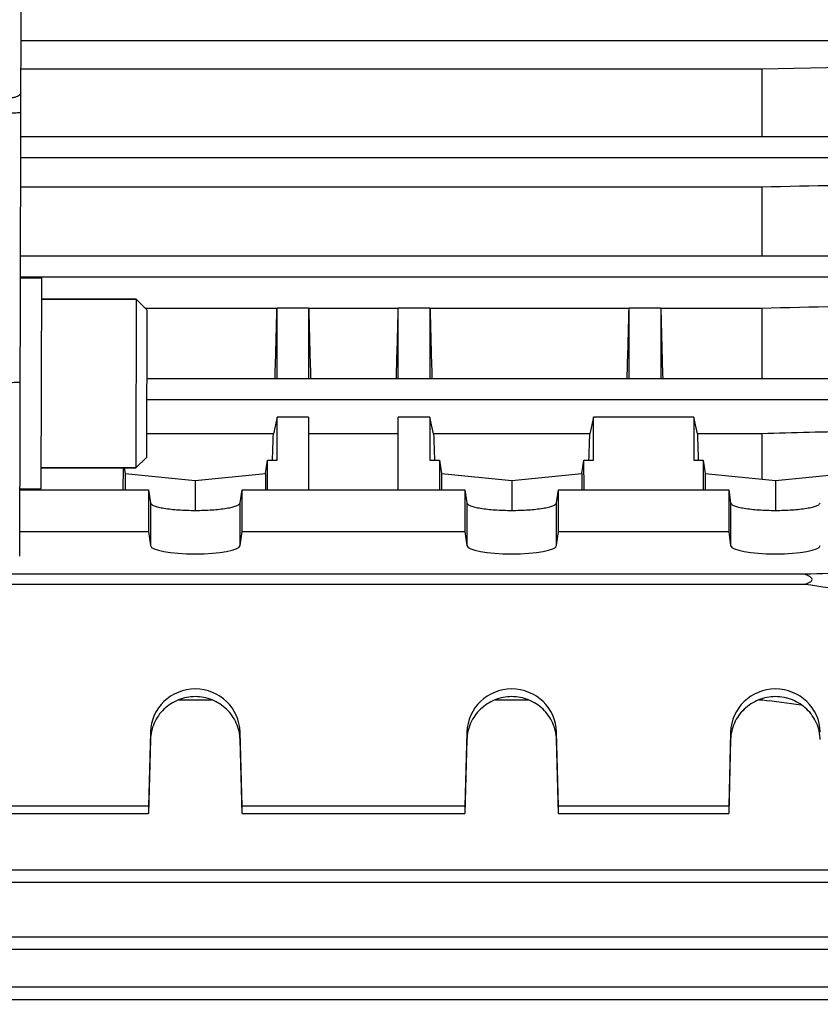
# Model space of a CAD drawing. Units: millimetres. Extents: x -1591 to 2969, y -468 to 3099.
# Drawn here: x 1713 to 1789, y 19 to 113 of the extents above; entities that cross this region are included whole.
import ezdxf

# ---------------------------------------------------------------- set-up
doc = ezdxf.new("R2010")
doc.units = ezdxf.units.MM
doc.header["$LTSCALE"] = 46.255
doc.header["$PDMODE"] = 3
doc.header["$PDSIZE"] = 0.3125
doc.layers.get('0').update_dxf_attribs({"linetype": 'CONTINUOUS'})
doc.layers.get('Defpoints').update_dxf_attribs({"linetype": 'CONTINUOUS'})
doc.layers.add('AM_5', color=3, linetype='CONTINUOUS', lineweight=25)
doc.layers.add('FASEN', color=7, linetype='CONTINUOUS')
doc.styles.get("Standard").update_dxf_attribs({"font": 'txt', "width": 0.7})
doc.dimstyles.new('AM_DIN$0', dxfattribs={"dimtxt": 3.5, "dimasz": 2.5, "dimexe": 1, "dimexo": 1, "dimgap": 1.5, "dimtad": 1, "dimdsep": 46, "dimtxsty": 'STANDARD', "dimcen": 0, "dimclrd": 256, "dimclre": 256, "dimclrt": 2, "dimadec": 0, "dimazin": 2, "dimtp": 0.1, "dimtm": 0.1, "dimtfac": 0.71, "dimtdec": 3, "dimtmove": 0, "dimatfit": 3, "dimfxl": 1, "dimlwd": -1, "dimlwe": -1, "dimarcsym": 0})

# ---------------------------------------------------------------- blocks, each defined once
blk = doc.blocks.new('*D10')
at = {"layer": 'AM_5', "ltscale": 10, "transparency": 16777216}
for p, q in [((828.772, 605.377), (1968.831, 605.377)), ((1967.831, 575.377), (1967.831, -106.623)), ((828.772, -136.623), (1968.831, -136.623))]:
    blk.add_line(p, q, dxfattribs=at)
for points in [[(1962.831, 575.377), (1972.831, 575.377), (1967.831, 605.377)], [(1962.831, -106.623), (1972.831, -106.623), (1967.831, -136.623)]]:
    blk.add_solid(points, dxfattribs=at)
at = {"layer": 'Defpoints', "color": 0, "ltscale": 10, "transparency": 16777216}
for p in [(827.772, 605.377), (827.772, -136.623), (1967.831, -136.623)]:
    blk.add_point(p, dxfattribs=at)
at = {"layer": 'AM_5', "color": 2, "ltscale": 10, "transparency": 16777216, "insert": (1935.331, 234.377), "char_height": 35, "attachment_point": 5, "rotation": 90}
blk.add_mtext('742', dxfattribs=at)

msp = doc.modelspace()

# ---------------------------------------------------------------- linework, layer by layer
at = {"color": 7, "linetype": 'Continuous'}
for p, q in [((1713.638, 186.383), (1713.335, 61.643)), ((1812.237, 108.434), (1783.694, 107.831)), ((1783.694, 107.831), (1713.447, 107.831)), ((1783.694, 107.831), (1783.694, 101.461)), ((1713.432, 101.461), (1816.786, 101.461)), ((1783.694, 96.659), (1713.42, 96.659)), ((1783.694, 96.659), (1783.694, 90.128)), ((1713.404, 90.128), (1816.782, 90.128)), ((1713.399, 88.051), (1715.399, 88.046)), ((1715.399, 88.046), (1715.351, 68.046)), ((1724.394, 86.024), (1715.394, 86.046)), ((1737.734, 85.16), (1725.254, 85.16)), ((1737.737, 85.187), (1737.731, 85.16)), ((1740.737, 85.187), (1737.737, 85.187)), ((1737.737, 78.51), (1737.737, 85.187)), ((1740.743, 85.16), (1740.737, 85.187)), ((1740.737, 85.187), (1740.737, 78.51)), ((1749.234, 85.16), (1740.74, 85.16)), ((1749.237, 85.187), (1749.231, 85.16)), ((1752.237, 85.187), (1749.237, 85.187)), ((1749.237, 78.51), (1749.237, 85.187)), ((1752.243, 85.16), (1752.237, 85.187)), ((1752.237, 85.187), (1752.237, 78.51)), ((1771.109, 85.16), (1752.24, 85.16)), ((1771.112, 85.187), (1771.106, 85.16)), ((1774.112, 85.187), (1771.112, 85.187)), ((1771.112, 78.51), (1771.112, 85.187)), ((1774.118, 85.16), (1774.112, 85.187)), ((1774.112, 85.187), (1774.112, 78.51)), ((1783.694, 85.16), (1774.115, 85.16)), ((1783.694, 85.16), (1783.694, 78.51)), ((1725.376, 78.51), (1816.776, 78.51)), ((1737.737, 74.852), (1737.39, 73.272)), ((1740.737, 74.852), (1737.737, 74.852)), ((1737.737, 70.768), (1737.737, 74.852)), ((1740.737, 74.852), (1740.737, 67.949)), ((1752.237, 74.852), (1749.237, 74.852)), ((1749.237, 67.949), (1749.237, 74.852)), ((1752.584, 73.272), (1752.237, 74.852)), ((1752.237, 74.852), (1752.237, 70.768)), ((1767.737, 74.852), (1767.39, 73.272)), ((1777.237, 74.852), (1767.737, 74.852)), ((1767.737, 70.768), (1767.737, 74.852)), ((1777.584, 73.272), (1777.237, 74.852)), ((1777.237, 74.852), (1777.237, 70.768)), ((1737.39, 73.272), (1725.363, 73.272)), ((1749.237, 73.272), (1740.737, 73.272)), ((1767.39, 73.272), (1752.584, 73.272)), ((1783.694, 73.272), (1777.584, 73.272)), ((1783.694, 73.272), (1783.694, 68.956)), ((1724.355, 70.024), (1715.355, 70.046)), ((1736.636, 69.493), (1736.828, 70.768)), ((1736.828, 70.768), (1737.737, 70.768)), ((1736.842, 67.949), (1736.828, 70.768)), ((1752.237, 70.768), (1753.146, 70.768)), ((1753.146, 70.768), (1753.133, 67.949)), ((1753.146, 70.768), (1753.338, 69.493)), ((1766.636, 69.493), (1766.828, 70.768)), ((1766.828, 70.768), (1767.737, 70.768)), ((1766.842, 67.949), (1766.828, 70.768)), ((1777.237, 70.768), (1778.146, 70.768)), ((1778.146, 70.768), (1778.133, 67.949)), ((1778.146, 70.768), (1778.338, 69.493)), ((1723.143, 70.027), (1723.133, 67.949)), ((1723.258, 70.027), (1723.338, 69.493)), ((1723.338, 69.493), (1729.987, 68.827)), ((1723.338, 69.493), (1723.338, 67.949)), ((1729.987, 68.827), (1736.636, 69.493)), ((1736.636, 69.493), (1736.636, 67.949)), ((1753.338, 69.493), (1759.987, 68.827)), ((1753.338, 69.493), (1753.338, 67.949)), ((1759.987, 68.827), (1766.636, 69.493)), ((1766.636, 69.493), (1766.636, 67.949)), ((1778.338, 69.493), (1784.987, 68.827)), ((1778.338, 69.493), (1778.338, 67.949)), ((1784.987, 68.827), (1791.636, 69.493)), ((1729.987, 68.827), (1729.987, 65.995)), ((1759.987, 68.827), (1759.987, 65.995)), ((1784.987, 68.827), (1784.987, 65.995)), ((1713.35, 67.949), (1725.552, 67.949)), ((1713.351, 68.051), (1715.351, 68.046)), ((1725.552, 67.949), (1725.739, 66.714)), ((1725.552, 67.949), (1725.552, 64.01)), ((1734.236, 66.714), (1734.422, 67.949)), ((1734.422, 67.949), (1755.552, 67.949)), ((1734.422, 64.01), (1734.422, 67.949)), ((1755.552, 67.949), (1755.739, 66.714)), ((1755.552, 67.949), (1755.552, 64.01)), ((1764.236, 66.714), (1764.422, 67.949)), ((1764.422, 67.949), (1780.552, 67.949)), ((1764.422, 64.01), (1764.422, 67.949)), ((1780.552, 67.949), (1780.552, 64.01)), ((1780.552, 67.949), (1780.739, 66.714)), ((1713.341, 64.01), (1725.552, 64.01)), ((1725.552, 64.01), (1725.739, 62.653)), ((1734.236, 62.653), (1734.422, 64.01)), ((1734.422, 64.01), (1755.552, 64.01)), ((1755.552, 64.01), (1755.739, 62.653)), ((1764.236, 62.653), (1764.422, 64.01)), ((1764.422, 64.01), (1780.552, 64.01)), ((1780.552, 64.01), (1780.739, 62.653)), ((1787.764, 59.94), (1712.366, 59.94)), ((1702.21, 59.011), (1787.764, 59.011)), ((1728.437, 48.039), (1731.538, 48.039)), ((1758.437, 48.039), (1761.538, 48.039)), ((1783.437, 48.039), (1783.694, 48.039)), ((1783.694, 48.13), (1783.694, 48.039)), ((1725.739, 44.969), (1725.552, 37.944)), ((1734.422, 37.944), (1734.236, 44.969)), ((1755.739, 44.969), (1755.552, 37.944)), ((1764.422, 37.944), (1764.236, 44.969)), ((1780.739, 44.969), (1780.552, 37.944)), ((1725.739, 44.253), (1725.552, 37.25)), ((1734.422, 37.25), (1734.236, 44.253)), ((1755.739, 44.253), (1755.552, 37.25)), ((1764.422, 37.25), (1764.236, 44.253)), ((1780.739, 44.253), (1780.552, 37.25)), ((1725.552, 37.944), (1709.422, 37.944)), ((1725.552, 37.944), (1725.552, 37.25)), ((1755.552, 37.944), (1734.422, 37.944)), ((1734.422, 37.25), (1734.422, 37.944)), ((1755.552, 37.944), (1755.552, 37.25)), ((1780.552, 37.944), (1764.422, 37.944)), ((1764.422, 37.25), (1764.422, 37.944)), ((1780.552, 37.944), (1780.552, 37.25)), ((1709.422, 37.25), (1725.552, 37.25)), ((1734.422, 37.25), (1755.552, 37.25)), ((1764.422, 37.25), (1780.552, 37.25)), ((1690.734, 30.73), (1816.776, 30.73)), ((1690.734, 24.367), (1816.782, 24.367)), ((1690.735, 19.619), (1816.786, 19.619))]:
    msp.add_line(p, q, dxfattribs=at)
at = {"color": 9, "linetype": 'Continuous'}
for p, q in [((1713.454, 110.558), (1816.787, 110.558)), ((1713.427, 99.481), (1816.786, 99.481)), ((1713.399, 88.148), (1816.782, 88.148)), ((1725.371, 76.53), (1816.776, 76.53)), ((1725.739, 66.714), (1725.739, 62.653)), ((1734.236, 62.653), (1734.236, 66.714)), ((1755.739, 66.714), (1755.739, 62.653)), ((1764.236, 62.653), (1764.236, 66.714)), ((1780.739, 66.714), (1780.739, 62.653)), ((1725.739, 44.969), (1725.739, 44.253)), ((1734.236, 44.253), (1734.236, 44.969)), ((1755.739, 44.969), (1755.739, 44.253)), ((1764.236, 44.253), (1764.236, 44.969)), ((1780.739, 44.969), (1780.739, 44.253)), ((1816.776, 31.878), (1690.734, 31.878)), ((1816.782, 25.515), (1690.734, 25.515)), ((1816.786, 20.767), (1690.735, 20.767))]:
    msp.add_line(p, q, dxfattribs=at)
at = {"color": 7, "linetype": 'Continuous'}
for centre, major_axis, ratio, start_param, end_param in [((1735.003, 101.877), (1.116, 73.5), 0.041651, -1.893722, -1.799618), ((1743.471, 101.877), (-1.116, 73.5), 0.041651, -4.483567, -4.389463), ((1746.503, 101.877), (1.116, 73.5), 0.041651, -1.893722, -1.799618), ((1754.971, 101.877), (-1.116, 73.5), 0.041651, -4.483567, -4.389463), ((1768.378, 101.877), (1.116, 73.5), 0.041651, -1.893722, -1.799618), ((1776.846, 101.877), (-1.116, 73.5), 0.041651, -4.483567, -4.389463), ((1735.003, 101.877), (1.116, 73.5), 0.041651, -2.007212, -1.96991), ((1754.971, 101.877), (-1.116, 73.5), 0.041651, -4.313275, -4.275974), ((1765.003, 101.877), (1.116, 73.5), 0.041651, -2.007212, -1.96991), ((1779.971, 101.877), (-1.116, 73.5), 0.041651, -4.313275, -4.275974), ((1729.987, 62.674), (4.25, 0), 0.190838, -3.115413, -0.02618), ((1759.987, 62.674), (4.25, 0), 0.190838, -3.115413, -0.02618), ((1784.987, 62.674), (4.25, 0), 0.190838, -3.115413, -0.02618), ((1729.987, 44.859), (4.25, 0), 0.987839, 0.02618, 3.115413), ((1759.987, 44.859), (4.25, 0), 0.987839, 0.02618, 3.115413), ((1784.987, 44.859), (4.25, 0), 0.987839, 0.02618, 3.115413)]:
    msp.add_ellipse(centre, major_axis=major_axis, ratio=ratio, start_param=start_param, end_param=end_param, dxfattribs=at)
at = {"color": 9, "linetype": 'Continuous'}
for points, knots in [([(1713.442, 105.583), (1713.442, 105.498), (1713.322, 105.363), (1713.114, 105.254), (1712.864, 105.163), (1712.562, 105.091), (1712.106, 105.019), (1711.75, 104.998), (1711.51, 104.997)], [0, 0, 0, 0, 0.119694, 0.217343, 0.343361, 0.493399, 0.659301, 1, 1, 1, 1]), ([(1711.507, 103.694), (1711.626, 103.694), (1711.865, 103.695), (1712.219, 103.698), (1712.556, 103.703), (1712.857, 103.711), (1713.101, 103.721), (1713.264, 103.731), (1713.357, 103.74), (1713.401, 103.746), (1713.423, 103.751), (1713.437, 103.756), (1713.437, 103.759)], [0, 0, 0, 0, 0.183855, 0.370457, 0.548925, 0.707604, 0.836302, 0.928376, 0.95987, 0.981873, 0.994862, 1, 1, 1, 1]), ([(1713.375, 78.161), (1713.375, 78.157), (1713.361, 78.152), (1713.338, 78.147), (1713.294, 78.141), (1713.202, 78.132), (1713.038, 78.122), (1712.794, 78.112), (1712.494, 78.104), (1712.156, 78.099), (1711.802, 78.096), (1711.563, 78.095), (1711.445, 78.096)], [0, 0, 0, 0, 0.005179, 0.018207, 0.040142, 0.071615, 0.163981, 0.292389, 0.451132, 0.62954, 0.815985, 1, 1, 1, 1])]:
    msp.add_open_spline(points, degree=3, knots=knots, dxfattribs=at)
at = {"color": 7, "linetype": 'Continuous'}
for points in [[(1812.237, 97.279), (1802.723, 97.072), (1793.208, 96.866), (1783.694, 96.659)], [(1812.237, 85.815), (1802.723, 85.598), (1793.208, 85.379), (1783.694, 85.16)], [(1792.69, 73.5), (1789.691, 73.424), (1786.693, 73.348), (1783.694, 73.272)], [(1796.859, 60.199), (1793.827, 60.113), (1790.796, 60.027), (1787.764, 59.94)], [(1783.694, 48.039), (1784.938, 47.882), (1786.183, 47.726), (1787.427, 47.569)]]:
    msp.add_open_spline(points, degree=3, dxfattribs=at)
for points, knots in [([(1725.739, 66.714), (1725.747, 66.657), (1725.825, 66.575), (1725.955, 66.497), (1726.172, 66.401), (1726.53, 66.297), (1727.294, 66.146), (1728.461, 66.028), (1729.987, 65.978), (1731.513, 66.028), (1732.681, 66.146), (1733.444, 66.297), (1733.802, 66.401), (1734.019, 66.497), (1734.149, 66.575), (1734.227, 66.657), (1734.236, 66.714)], [0, 0, 0, 0, 0.019702, 0.034301, 0.052557, 0.100111, 0.161547, 0.317814, 0.500002, 0.682188, 0.838454, 0.899888, 0.947442, 0.965699, 0.980298, 1, 1, 1, 1]), ([(1755.739, 66.714), (1755.747, 66.657), (1755.825, 66.575), (1755.955, 66.497), (1756.172, 66.401), (1756.53, 66.297), (1757.294, 66.146), (1758.461, 66.028), (1759.987, 65.978), (1761.513, 66.028), (1762.681, 66.146), (1763.444, 66.297), (1763.802, 66.401), (1764.019, 66.497), (1764.149, 66.575), (1764.227, 66.657), (1764.236, 66.714)], [0, 0, 0, 0, 0.019702, 0.034301, 0.052557, 0.100111, 0.161547, 0.317814, 0.500002, 0.682188, 0.838454, 0.899888, 0.947442, 0.965699, 0.980298, 1, 1, 1, 1]), ([(1780.739, 66.714), (1780.747, 66.657), (1780.825, 66.575), (1780.955, 66.497), (1781.172, 66.401), (1781.53, 66.297), (1782.294, 66.146), (1783.461, 66.028), (1784.987, 65.978), (1786.513, 66.028), (1787.681, 66.146), (1788.444, 66.297), (1788.802, 66.401), (1789.019, 66.497), (1789.149, 66.575), (1789.227, 66.657), (1789.236, 66.714)], [0, 0, 0, 0, 0.019702, 0.034301, 0.052557, 0.100111, 0.161547, 0.317814, 0.500002, 0.682188, 0.838454, 0.899888, 0.947442, 0.965699, 0.980298, 1, 1, 1, 1]), ([(1787.764, 59.011), (1787.836, 59.03), (1787.977, 59.071), (1788.148, 59.137), (1788.274, 59.204), (1788.359, 59.263), (1788.429, 59.336), (1788.472, 59.469), (1788.383, 59.596), (1788.275, 59.683), (1788.148, 59.767), (1787.978, 59.853), (1787.836, 59.912), (1787.764, 59.94)], [0, 0, 0, 0, 0.128513, 0.25474, 0.316406, 0.376511, 0.434107, 0.489153, 0.604994, 0.668836, 0.73401, 0.866338, 1, 1, 1, 1]), ([(1787.764, 59.011), (1789.28, 58.786), (1792.312, 58.34), (1795.343, 57.893), (1796.859, 57.671)], [0, 0, 0, 0, 0.5, 1, 1, 1, 1]), ([(1734.236, 44.253), (1734.221, 44.789), (1733.977, 45.868), (1733.024, 47.22), (1731.625, 48.12), (1729.987, 48.434), (1728.349, 48.12), (1726.95, 47.22), (1725.997, 45.868), (1725.753, 44.789), (1725.739, 44.253)], [0, 0, 0, 0, 0.124115, 0.248764, 0.374133, 0.500001, 0.625869, 0.751237, 0.875884, 1, 1, 1, 1]), ([(1764.236, 44.253), (1764.221, 44.789), (1763.977, 45.868), (1763.024, 47.22), (1761.625, 48.12), (1759.987, 48.434), (1758.349, 48.12), (1756.95, 47.22), (1755.997, 45.868), (1755.753, 44.789), (1755.739, 44.253)], [0, 0, 0, 0, 0.124115, 0.248764, 0.374133, 0.500001, 0.625869, 0.751237, 0.875884, 1, 1, 1, 1]), ([(1789.236, 44.253), (1789.221, 44.789), (1788.977, 45.868), (1788.024, 47.22), (1786.625, 48.12), (1784.987, 48.434), (1783.349, 48.12), (1781.95, 47.22), (1780.997, 45.868), (1780.753, 44.789), (1780.739, 44.253)], [0, 0, 0, 0, 0.124115, 0.248764, 0.374133, 0.500001, 0.625869, 0.751237, 0.875884, 1, 1, 1, 1])]:
    msp.add_open_spline(points, degree=3, knots=knots, dxfattribs=at)
at = {"layer": 'FASEN', "color": 7, "linetype": 'Continuous'}
for p, q in [((1715.394, 86.046), (1724.394, 86.024)), ((1724.394, 86.024), (1724.355, 70.024)), ((1725.392, 85.022), (1724.394, 86.024)), ((1725.392, 85.022), (1725.358, 71.022)), ((1725.358, 71.022), (1724.355, 70.024)), ((1715.355, 70.046), (1724.355, 70.024))]:
    msp.add_line(p, q, dxfattribs=at)

# ---------------------------------------------------------------- dimensions: what is measured, and where the dimension line sits
at = {"layer": 'AM_5', "ltscale": 10}
dim = msp.add_linear_dim(base=(1967.831, -136.623), p1=(827.772, 605.377), p2=(827.772, -136.623), angle=90, dimstyle='AM_DIN$0', override={"dimtxt": 35, "dimasz": 30, "dimgap": 15, "dimsah": 1}, dxfattribs=at)
dim.commit()
dim.dimension.update_dxf_attribs({"geometry": '*D10', "text_midpoint": (1967.831, 234.377), "dimtype": 160})

doc.saveas('drawing.dxf')
